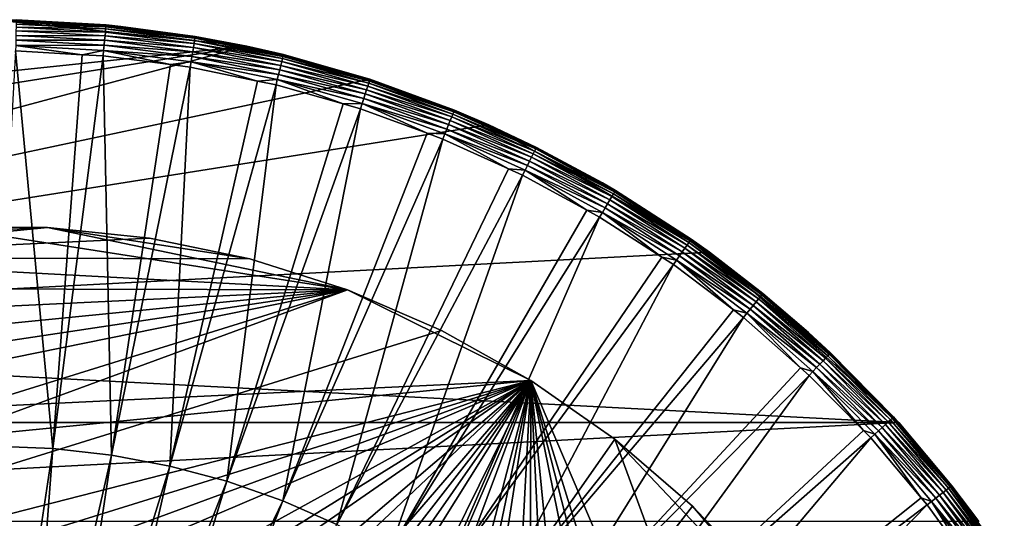
# Model space of a CAD drawing. Extents: x -30.1 to 30.1, y -30.1 to 30.1.
# Drawn here: x 0.6 to 25, y 17.8 to 30.1 of the extents above; entities that cross this region are included whole.
import ezdxf

# ---------------------------------------------------------------- set-up
doc = ezdxf.new("R2010")
doc.units = 0
doc.header["$MEASUREMENT"] = 0
doc.layers.add('L1', color=7, linetype='Continuous')
doc.layers.add('L2', color=7, linetype='Continuous')

msp = doc.modelspace()

# ---------------------------------------------------------------- linework, layer by layer
at = {"layer": 'L1', "color": 7}
for points in [[(-12.24277, 27.49772), (0, 30.1), (6.258142, 29.44224)], [(0, 30.1), (3.146307, 29.93511), (6.258142, 29.44224)], [(0, 30.1), (0.556215, 30.09486, 27.62684), (2.777278, 29.9716, 27.62684)], [(0, 30.1), (2.777278, 29.9716, 27.62684), (3.146307, 29.93511)], [(0.55433, 29.99285, 28.01778), (0.55292, 29.91657, 28.13034), (2.767864, 29.87001, 28.01778)], [(0.555367, 30.04897, 27.89391), (0.55433, 29.99285, 28.01778), (2.773043, 29.9259, 27.89391)], [(0.55433, 29.99285, 28.01778), (2.767864, 29.87001, 28.01778), (2.773043, 29.9259, 27.89391)], [(0.556002, 30.0833, 27.76234), (0.555367, 30.04897, 27.89391), (2.776211, 29.96009, 27.76234)], [(0.555367, 30.04897, 27.89391), (2.773043, 29.9259, 27.89391), (2.776211, 29.96009, 27.76234)], [(2.777278, 29.9716, 27.62684), (0.556215, 30.09486, 27.62684), (0.556002, 30.0833, 27.76234)], [(0.556002, 30.0833, 27.76234), (2.776211, 29.96009, 27.76234), (2.777278, 29.9716, 27.62684)], [(2.776211, 29.96009, 27.76234), (2.773043, 29.9259, 27.89391), (4.981258, 29.67324, 27.76234)], [(2.777278, 29.9716, 27.62684), (2.776211, 29.96009, 27.76234), (3.144834, 29.92379, 27.62684)], [(2.776211, 29.96009, 27.76234), (4.981258, 29.67324, 27.76234), (3.144834, 29.92379, 27.62684)], [(3.146307, 29.93511), (2.777278, 29.9716, 27.62684), (3.144834, 29.92379, 27.62684)], [(3.146307, 29.93511), (3.144834, 29.92379, 27.62684), (4.983172, 29.68464, 27.62684)], [(3.146307, 29.93511), (4.983172, 29.68464, 27.62684), (6.258142, 29.44224)], [(0.549155, 29.71286, 28.309), (0.546908, 29.59131, 28.36993), (2.742025, 29.59116, 28.309)], [(0.551178, 29.82233, 28.22836), (0.549155, 29.71286, 28.309), (2.752128, 29.70019, 28.22836)], [(0.549155, 29.71286, 28.309), (2.742025, 29.59116, 28.309), (2.752128, 29.70019, 28.22836)], [(0.55292, 29.91657, 28.13034), (0.551178, 29.82233, 28.22836), (2.760825, 29.79404, 28.13034)], [(0.551178, 29.82233, 28.22836), (2.752128, 29.70019, 28.22836), (2.760825, 29.79404, 28.13034)], [(0.55292, 29.91657, 28.13034), (2.760825, 29.79404, 28.13034), (2.767864, 29.87001, 28.01778)], [(2.752128, 29.70019, 28.22836), (2.742025, 29.59116, 28.309), (4.938046, 29.41583, 28.22836)], [(2.760825, 29.79404, 28.13034), (2.752128, 29.70019, 28.22836), (4.953651, 29.50879, 28.13034)], [(2.752128, 29.70019, 28.22836), (4.938046, 29.41583, 28.22836), (4.953651, 29.50879, 28.13034)], [(2.767864, 29.87001, 28.01778), (2.760825, 29.79404, 28.13034), (4.966281, 29.58403, 28.01778)], [(2.760825, 29.79404, 28.13034), (4.953651, 29.50879, 28.13034), (4.966281, 29.58403, 28.01778)], [(2.773043, 29.9259, 27.89391), (2.767864, 29.87001, 28.01778), (4.975574, 29.63938, 27.89391)], [(2.767864, 29.87001, 28.01778), (4.966281, 29.58403, 28.01778), (4.975574, 29.63938, 27.89391)], [(2.773043, 29.9259, 27.89391), (4.975574, 29.63938, 27.89391), (4.981258, 29.67324, 27.76234)], [(3.144834, 29.92379, 27.62684), (4.981258, 29.67324, 27.76234), (4.983172, 29.68464, 27.62684)], [(0.54201, 29.32628, 28.42623), (2.191124, 29.23476, 28.42623), (0.544504, 29.46119, 28.40938)], [(0.546908, 29.59131, 28.36993), (0.544504, 29.46119, 28.40938), (2.730808, 29.4701, 28.36993)], [(0.544504, 29.46119, 28.40938), (2.7188, 29.34053, 28.40938), (2.730808, 29.4701, 28.36993)], [(0.544504, 29.46119, 28.40938), (2.191124, 29.23476, 28.42623), (2.7188, 29.34053, 28.40938)], [(0.546908, 29.59131, 28.36993), (2.730808, 29.4701, 28.36993), (2.742025, 29.59116, 28.309)], [(2.730808, 29.4701, 28.36993), (2.7188, 29.34053, 28.40938), (4.899792, 29.18795, 28.36993)], [(2.742025, 29.59116, 28.309), (2.730808, 29.4701, 28.36993), (4.919919, 29.30784, 28.309)], [(2.730808, 29.4701, 28.36993), (4.899792, 29.18795, 28.36993), (4.919919, 29.30784, 28.309)], [(2.742025, 29.59116, 28.309), (4.919919, 29.30784, 28.309), (4.938046, 29.41583, 28.22836)], [(4.953651, 29.50879, 28.13034), (4.938046, 29.41583, 28.22836), (7.119421, 29.06236, 28.13034)], [(4.966281, 29.58403, 28.01778), (4.953651, 29.50879, 28.13034), (7.137575, 29.13647, 28.01778)], [(4.953651, 29.50879, 28.13034), (7.119421, 29.06236, 28.13034), (7.137575, 29.13647, 28.01778)], [(4.975574, 29.63938, 27.89391), (4.966281, 29.58403, 28.01778), (7.150929, 29.19098, 27.89391)], [(4.966281, 29.58403, 28.01778), (7.137575, 29.13647, 28.01778), (7.150929, 29.19098, 27.89391)], [(4.981258, 29.67324, 27.76234), (4.975574, 29.63938, 27.89391), (7.159099, 29.22433, 27.76234)], [(4.975574, 29.63938, 27.89391), (7.150929, 29.19098, 27.89391), (7.159099, 29.22433, 27.76234)], [(6.254107, 29.42267, 27.62684), (4.983172, 29.68464, 27.62684), (4.981258, 29.67324, 27.76234)], [(4.981258, 29.67324, 27.76234), (7.159099, 29.22433, 27.76234), (6.254107, 29.42267, 27.62684)], [(6.258142, 29.44224), (4.983172, 29.68464, 27.62684), (6.254107, 29.42267, 27.62684)], [(6.258142, 29.44224), (9.301412, 28.6268), (-20.14083, 22.36866)], [(-15.05, 26.06736), (6.258142, 29.44224), (-20.14083, 22.36866)], [(-12.24277, 27.49772), (6.258142, 29.44224), (-15.05, 26.06736)], [(1.461494, 19.50228, 28.74497), (0.54201, 29.32628, 28.42623), (0, 19.55696, 28.74497)], [(1.461494, 19.50228, 28.74497), (2.191124, 29.23476, 28.42623), (0.54201, 29.32628, 28.42623)], [(2.70635, 29.20616, 28.42623), (2.191124, 29.23476, 28.42623), (1.461494, 19.50228, 28.74497)], [(2.914814, 19.33853, 28.74497), (2.70635, 29.20616, 28.42623), (1.461494, 19.50228, 28.74497)], [(2.191124, 29.23476, 28.42623), (2.70635, 29.20616, 28.42623), (2.7188, 29.34053, 28.40938)], [(2.70635, 29.20616, 28.42623), (4.369793, 28.98977, 28.42623), (2.7188, 29.34053, 28.40938)], [(2.914814, 19.33853, 28.74497), (4.369793, 28.98977, 28.42623), (2.70635, 29.20616, 28.42623)], [(2.7188, 29.34053, 28.40938), (4.369793, 28.98977, 28.42623), (4.878248, 29.05961, 28.40938)], [(2.7188, 29.34053, 28.40938), (4.878248, 29.05961, 28.40938), (4.899792, 29.18795, 28.36993)], [(4.919919, 29.30784, 28.309), (4.899792, 29.18795, 28.36993), (7.070941, 28.86446, 28.309)], [(4.938046, 29.41583, 28.22836), (4.919919, 29.30784, 28.309), (7.096994, 28.97081, 28.22836)], [(4.919919, 29.30784, 28.309), (7.070941, 28.86446, 28.309), (7.096994, 28.97081, 28.22836)], [(4.938046, 29.41583, 28.22836), (7.096994, 28.97081, 28.22836), (7.119421, 29.06236, 28.13034)], [(6.258142, 29.44224), (6.254107, 29.42267, 27.62684), (7.161849, 29.23556, 27.62684)], [(6.254107, 29.42267, 27.62684), (7.159099, 29.22433, 27.76234), (7.161849, 29.23556, 27.62684)], [(6.258142, 29.44224), (7.161849, 29.23556, 27.62684), (9.301412, 28.6268)], [(7.159099, 29.22433, 27.76234), (7.150929, 29.19098, 27.89391), (9.29784, 28.61581, 27.76234)], [(9.301412, 28.6268, 27.62684), (7.161849, 29.23556, 27.62684), (7.159099, 29.22433, 27.76234)], [(7.159099, 29.22433, 27.76234), (9.29784, 28.61581, 27.76234), (9.301412, 28.6268, 27.62684)], [(9.301412, 28.6268), (7.161849, 29.23556, 27.62684), (9.301412, 28.6268, 27.62684)], [(4.855908, 28.92654, 28.42623), (4.369793, 28.98977, 28.42623), (2.914814, 19.33853, 28.74497)], [(4.369793, 28.98977, 28.42623), (4.855908, 28.92654, 28.42623), (4.878248, 29.05961, 28.40938)], [(4.855908, 28.92654, 28.42623), (6.524102, 28.58268, 28.42623), (4.878248, 29.05961, 28.40938)], [(4.899792, 29.18795, 28.36993), (4.878248, 29.05961, 28.40938), (7.042015, 28.74638, 28.36993)], [(4.878248, 29.05961, 28.40938), (6.524102, 28.58268, 28.42623), (7.011052, 28.61998, 28.40938)], [(4.878248, 29.05961, 28.40938), (7.011052, 28.61998, 28.40938), (7.042015, 28.74638, 28.36993)], [(4.899792, 29.18795, 28.36993), (7.042015, 28.74638, 28.36993), (7.070941, 28.86446, 28.309)], [(7.096994, 28.97081, 28.22836), (7.070941, 28.86446, 28.309), (9.217181, 28.36757, 28.22836)], [(7.119421, 29.06236, 28.13034), (7.096994, 28.97081, 28.22836), (9.246308, 28.45721, 28.13034)], [(7.096994, 28.97081, 28.22836), (9.217181, 28.36757, 28.22836), (9.246308, 28.45721, 28.13034)], [(7.137575, 29.13647, 28.01778), (7.119421, 29.06236, 28.13034), (9.269885, 28.52977, 28.01778)], [(7.119421, 29.06236, 28.13034), (9.246308, 28.45721, 28.13034), (9.269885, 28.52977, 28.01778)], [(7.150929, 29.19098, 27.89391), (7.137575, 29.13647, 28.01778), (9.287229, 28.58315, 27.89391)], [(7.137575, 29.13647, 28.01778), (9.269885, 28.52977, 28.01778), (9.287229, 28.58315, 27.89391)], [(7.150929, 29.19098, 27.89391), (9.287229, 28.58315, 27.89391), (9.29784, 28.61581, 27.76234)], [(4.351833, 19.06663, 28.74497), (4.855908, 28.92654, 28.42623), (2.914814, 19.33853, 28.74497)], [(4.351833, 19.06663, 28.74497), (6.524102, 28.58268, 28.42623), (4.855908, 28.92654, 28.42623)], [(7.042015, 28.74638, 28.36993), (7.011052, 28.61998, 28.40938), (9.145778, 28.14781, 28.36993)], [(7.070941, 28.86446, 28.309), (7.042015, 28.74638, 28.36993), (9.183345, 28.26343, 28.309)], [(7.042015, 28.74638, 28.36993), (9.145778, 28.14781, 28.36993), (9.183345, 28.26343, 28.309)], [(7.070941, 28.86446, 28.309), (9.183345, 28.26343, 28.309), (9.217181, 28.36757, 28.22836)], [(-20.14083, 22.36866), (9.301412, 28.6268), (12.24277, 27.49772)], [(6.978945, 28.48892, 28.42623), (6.524102, 28.58268, 28.42623), (4.351833, 19.06663, 28.74497)], [(5.764516, 18.6881, 28.74497), (6.978945, 28.48892, 28.42623), (4.351833, 19.06663, 28.74497)], [(5.764516, 18.6881, 28.74497), (8.642009, 28.01574, 28.42623), (6.978945, 28.48892, 28.42623)], [(6.524102, 28.58268, 28.42623), (6.978945, 28.48892, 28.42623), (7.011052, 28.61998, 28.40938)], [(6.978945, 28.48892, 28.42623), (8.642009, 28.01574, 28.42623), (7.011052, 28.61998, 28.40938)], [(7.011052, 28.61998, 28.40938), (8.642009, 28.01574, 28.42623), (9.105564, 28.02404, 28.40938)], [(7.011052, 28.61998, 28.40938), (9.105564, 28.02404, 28.40938), (9.145778, 28.14781, 28.36993)], [(9.269885, 28.52977, 28.01778), (9.246308, 28.45721, 28.13034), (11.35157, 27.76726, 28.01778)], [(9.287229, 28.58315, 27.89391), (9.269885, 28.52977, 28.01778), (11.37281, 27.81921, 27.89391)], [(9.269885, 28.52977, 28.01778), (11.35157, 27.76726, 28.01778), (11.37281, 27.81921, 27.89391)], [(9.29784, 28.61581, 27.76234), (9.287229, 28.58315, 27.89391), (11.3858, 27.85099, 27.76234)], [(9.287229, 28.58315, 27.89391), (11.37281, 27.81921, 27.89391), (11.3858, 27.85099, 27.76234)], [(9.301412, 28.6268, 27.62684), (9.29784, 28.61581, 27.76234), (11.39017, 27.86169, 27.62684)], [(9.29784, 28.61581, 27.76234), (11.3858, 27.85099, 27.76234), (11.39017, 27.86169, 27.62684)], [(9.301412, 28.6268), (11.39017, 27.86169, 27.62684), (12.24277, 27.49772)], [(9.301412, 28.6268), (9.301412, 28.6268, 27.62684), (11.39017, 27.86169, 27.62684)], [(9.183345, 28.26343, 28.309), (9.145778, 28.14781, 28.36993), (11.24559, 27.50804, 28.309)], [(9.217181, 28.36757, 28.22836), (9.183345, 28.26343, 28.309), (11.28703, 27.60939, 28.22836)], [(9.183345, 28.26343, 28.309), (11.24559, 27.50804, 28.309), (11.28703, 27.60939, 28.22836)], [(9.246308, 28.45721, 28.13034), (9.217181, 28.36757, 28.22836), (11.3227, 27.69664, 28.13034)], [(9.217181, 28.36757, 28.22836), (11.28703, 27.60939, 28.22836), (11.3227, 27.69664, 28.13034)], [(9.246308, 28.45721, 28.13034), (11.3227, 27.69664, 28.13034), (11.35157, 27.76726, 28.01778)], [(9.063866, 27.89571, 28.42623), (8.642009, 28.01574, 28.42623), (5.764516, 18.6881, 28.74497)], [(8.642009, 28.01574, 28.42623), (9.063866, 27.89571, 28.42623), (9.105564, 28.02404, 28.40938)], [(9.063866, 27.89571, 28.42623), (10.71167, 27.29212, 28.42623), (9.105564, 28.02404, 28.40938)], [(9.145778, 28.14781, 28.36993), (9.105564, 28.02404, 28.40938), (11.19959, 27.3955, 28.36993)], [(9.105564, 28.02404, 28.40938), (10.71167, 27.29212, 28.42623), (11.15035, 27.27505, 28.40938)], [(9.105564, 28.02404, 28.40938), (11.15035, 27.27505, 28.40938), (11.19959, 27.3955, 28.36993)], [(9.145778, 28.14781, 28.36993), (11.19959, 27.3955, 28.36993), (11.24559, 27.50804, 28.309)], [(7.144961, 18.20506, 28.74497), (9.063866, 27.89571, 28.42623), (5.764516, 18.6881, 28.74497)], [(7.144961, 18.20506, 28.74497), (10.71167, 27.29212, 28.42623), (9.063866, 27.89571, 28.42623)], [(11.35157, 27.76726, 28.01778), (11.3227, 27.69664, 28.13034), (13.37125, 26.85309, 28.01778)], [(11.37281, 27.81921, 27.89391), (11.35157, 27.76726, 28.01778), (13.39627, 26.90333, 27.89391)], [(11.35157, 27.76726, 28.01778), (13.37125, 26.85309, 28.01778), (13.39627, 26.90333, 27.89391)], [(11.3858, 27.85099, 27.76234), (11.37281, 27.81921, 27.89391), (13.41157, 26.93407, 27.76234)], [(11.37281, 27.81921, 27.89391), (13.39627, 26.90333, 27.89391), (13.41157, 26.93407, 27.76234)], [(11.39017, 27.86169, 27.62684), (11.3858, 27.85099, 27.76234), (12.23453, 27.47951, 27.62684)], [(11.3858, 27.85099, 27.76234), (13.41157, 26.93407, 27.76234), (12.23453, 27.47951, 27.62684)], [(12.24277, 27.49772), (11.39017, 27.86169, 27.62684), (12.23453, 27.47951, 27.62684)], [(11.24559, 27.50804, 28.309), (11.19959, 27.3955, 28.36993), (13.24642, 26.6024, 28.309)], [(11.28703, 27.60939, 28.22836), (11.24559, 27.50804, 28.309), (13.29523, 26.70042, 28.22836)], [(11.24559, 27.50804, 28.309), (13.24642, 26.6024, 28.309), (13.29523, 26.70042, 28.22836)], [(11.3227, 27.69664, 28.13034), (11.28703, 27.60939, 28.22836), (13.33724, 26.78479, 28.13034)], [(11.28703, 27.60939, 28.22836), (13.29523, 26.70042, 28.22836), (13.33724, 26.78479, 28.13034)], [(11.3227, 27.69664, 28.13034), (13.33724, 26.78479, 28.13034), (13.37125, 26.85309, 28.01778)], [(17.69234, 24.35141), (-20.14083, 22.36866), (12.24277, 27.49772)], [(11.09928, 27.15014, 28.42623), (10.71167, 27.29212, 28.42623), (7.144961, 18.20506, 28.74497)], [(10.71167, 27.29212, 28.42623), (11.09928, 27.15014, 28.42623), (11.15035, 27.27505, 28.40938)], [(11.09928, 27.15014, 28.42623), (12.72152, 26.41587, 28.42623), (11.15035, 27.27505, 28.40938)], [(11.19959, 27.3955, 28.36993), (11.15035, 27.27505, 28.40938), (13.19223, 26.49357, 28.36993)], [(11.15035, 27.27505, 28.40938), (12.72152, 26.41587, 28.42623), (13.13423, 26.37708, 28.40938)], [(11.15035, 27.27505, 28.40938), (13.13423, 26.37708, 28.40938), (13.19223, 26.49357, 28.36993)], [(11.19959, 27.3955, 28.36993), (13.19223, 26.49357, 28.36993), (13.24642, 26.6024, 28.309)], [(12.24277, 27.49772), (12.23453, 27.47951, 27.62684), (13.41672, 26.94442, 27.62684)], [(12.23453, 27.47951, 27.62684), (13.41157, 26.93407, 27.76234), (13.41672, 26.94442, 27.62684)], [(17.69234, 24.35141), (12.24277, 27.49772), (15.05, 26.06736)], [(12.24277, 27.49772), (13.41672, 26.94442, 27.62684), (15.05, 26.06736)], [(8.485448, 17.62021, 28.74497), (11.09928, 27.15014, 28.42623), (7.144961, 18.20506, 28.74497)], [(8.485448, 17.62021, 28.74497), (12.72152, 26.41587, 28.42623), (11.09928, 27.15014, 28.42623)], [(13.33724, 26.78479, 28.13034), (13.29523, 26.70042, 28.22836), (15.27894, 25.72666, 28.13034)], [(13.37125, 26.85309, 28.01778), (13.33724, 26.78479, 28.13034), (15.3179, 25.79226, 28.01778)], [(13.33724, 26.78479, 28.13034), (15.27894, 25.72666, 28.13034), (15.3179, 25.79226, 28.01778)], [(13.39627, 26.90333, 27.89391), (13.37125, 26.85309, 28.01778), (15.34656, 25.84051, 27.89391)], [(13.37125, 26.85309, 28.01778), (15.3179, 25.79226, 28.01778), (15.34656, 25.84051, 27.89391)], [(13.41157, 26.93407, 27.76234), (13.39627, 26.90333, 27.89391), (15.3641, 25.87004, 27.76234)], [(13.39627, 26.90333, 27.89391), (15.34656, 25.84051, 27.89391), (15.3641, 25.87004, 27.76234)], [(15.04454, 26.05734, 27.62684), (13.41672, 26.94442, 27.62684), (13.41157, 26.93407, 27.76234)], [(13.41157, 26.93407, 27.76234), (15.3641, 25.87004, 27.76234), (15.04454, 26.05734, 27.62684)], [(15.05, 26.06736), (13.41672, 26.94442, 27.62684), (15.04454, 26.05734, 27.62684)], [(13.24642, 26.6024, 28.309), (13.19223, 26.49357, 28.36993), (15.1749, 25.55147, 28.309)], [(13.29523, 26.70042, 28.22836), (13.24642, 26.6024, 28.309), (15.23081, 25.64562, 28.22836)], [(13.24642, 26.6024, 28.309), (15.1749, 25.55147, 28.309), (15.23081, 25.64562, 28.22836)], [(13.29523, 26.70042, 28.22836), (15.23081, 25.64562, 28.22836), (15.27894, 25.72666, 28.13034)], [(13.07408, 26.25629, 28.42623), (12.72152, 26.41587, 28.42623), (8.485448, 17.62021, 28.74497)], [(12.72152, 26.41587, 28.42623), (13.07408, 26.25629, 28.42623), (13.13423, 26.37708, 28.40938)], [(13.07408, 26.25629, 28.42623), (14.66032, 25.39187, 28.42623), (13.13423, 26.37708, 28.40938)], [(13.19223, 26.49357, 28.36993), (13.13423, 26.37708, 28.40938), (15.11282, 25.44694, 28.36993)], [(13.13423, 26.37708, 28.40938), (14.66032, 25.39187, 28.42623), (15.04637, 25.33505, 28.40938)], [(13.13423, 26.37708, 28.40938), (15.04637, 25.33505, 28.40938), (15.11282, 25.44694, 28.36993)], [(13.19223, 26.49357, 28.36993), (15.11282, 25.44694, 28.36993), (15.1749, 25.55147, 28.309)], [(9.778481, 16.93683, 28.74497), (13.07408, 26.25629, 28.42623), (8.485448, 17.62021, 28.74497)], [(9.778481, 16.93683, 28.74497), (14.66032, 25.39187, 28.42623), (13.07408, 26.25629, 28.42623)], [(15.05, 26.06736), (15.04454, 26.05734, 27.62684), (15.37, 25.87998, 27.62684)], [(15.04454, 26.05734, 27.62684), (15.3641, 25.87004, 27.76234), (15.37, 25.87998, 27.62684)], [(17.23933, 24.67419, 27.62684), (17.69234, 24.35141), (15.05, 26.06736)], [(17.23933, 24.67419, 27.62684), (15.05, 26.06736), (15.37, 25.87998, 27.62684)], [(15.34656, 25.84051, 27.89391), (15.3179, 25.79226, 28.01778), (17.21304, 24.63657, 27.89391)], [(15.3641, 25.87004, 27.76234), (15.34656, 25.84051, 27.89391), (17.23271, 24.66471, 27.76234)], [(15.34656, 25.84051, 27.89391), (17.21304, 24.63657, 27.89391), (17.23271, 24.66471, 27.76234)], [(17.23933, 24.67419, 27.62684), (15.37, 25.87998, 27.62684), (15.3641, 25.87004, 27.76234)], [(15.3641, 25.87004, 27.76234), (17.23271, 24.66471, 27.76234), (17.23933, 24.67419, 27.62684)], [(15.23081, 25.64562, 28.22836), (15.1749, 25.55147, 28.309), (17.08321, 24.45075, 28.22836)], [(15.27894, 25.72666, 28.13034), (15.23081, 25.64562, 28.22836), (17.1372, 24.52802, 28.13034)], [(15.23081, 25.64562, 28.22836), (17.08321, 24.45075, 28.22836), (17.1372, 24.52802, 28.13034)], [(15.3179, 25.79226, 28.01778), (15.27894, 25.72666, 28.13034), (17.1809, 24.59056, 28.01778)], [(15.27894, 25.72666, 28.13034), (17.1372, 24.52802, 28.13034), (17.1809, 24.59056, 28.01778)], [(15.3179, 25.79226, 28.01778), (17.1809, 24.59056, 28.01778), (17.21304, 24.63657, 27.89391)], [(14.97747, 25.21904, 28.42623), (14.66032, 25.39187, 28.42623), (9.778481, 16.93683, 28.74497)], [(14.66032, 25.39187, 28.42623), (14.97747, 25.21904, 28.42623), (15.04637, 25.33505, 28.40938)], [(14.97747, 25.21904, 28.42623), (16.51722, 24.22584, 28.42623), (15.04637, 25.33505, 28.40938)], [(15.11282, 25.44694, 28.36993), (15.04637, 25.33505, 28.40938), (16.95087, 24.26133, 28.36993)], [(15.04637, 25.33505, 28.40938), (16.51722, 24.22584, 28.42623), (16.87634, 24.15466, 28.40938)], [(15.04637, 25.33505, 28.40938), (16.87634, 24.15466, 28.40938), (16.95087, 24.26133, 28.36993)], [(15.1749, 25.55147, 28.309), (15.11282, 25.44694, 28.36993), (17.0205, 24.36099, 28.309)], [(15.11282, 25.44694, 28.36993), (16.95087, 24.26133, 28.36993), (17.0205, 24.36099, 28.309)], [(15.1749, 25.55147, 28.309), (17.0205, 24.36099, 28.309), (17.08321, 24.45075, 28.22836)], [(11.01683, 16.15872, 28.74497), (14.97747, 25.21904, 28.42623), (9.778481, 16.93683, 28.74497)], [(11.01683, 16.15872, 28.74497), (16.51722, 24.22584, 28.42623), (14.97747, 25.21904, 28.42623)], [(17.1809, 24.59056, 28.01778), (17.1372, 24.52802, 28.13034), (18.95005, 23.25455, 28.01778)], [(17.21304, 24.63657, 27.89391), (17.1809, 24.59056, 28.01778), (18.98551, 23.29806, 27.89391)], [(17.1809, 24.59056, 28.01778), (18.95005, 23.25455, 28.01778), (18.98551, 23.29806, 27.89391)], [(17.23271, 24.66471, 27.76234), (17.21304, 24.63657, 27.89391), (19.0072, 23.32468, 27.76234)], [(17.21304, 24.63657, 27.89391), (18.98551, 23.29806, 27.89391), (19.0072, 23.32468, 27.76234)], [(17.23933, 24.67419, 27.62684), (17.23271, 24.66471, 27.76234), (17.68305, 24.33911, 27.62684)], [(17.23271, 24.66471, 27.76234), (19.0072, 23.32468, 27.76234), (17.68305, 24.33911, 27.62684)], [(17.68305, 24.33911, 27.62684), (17.69234, 24.35141), (17.23933, 24.67419, 27.62684)], [(22.36866, 20.14083), (-20.14083, 22.36866), (17.69234, 24.35141)], [(17.0205, 24.36099, 28.309), (16.95087, 24.26133, 28.36993), (18.77314, 23.03746, 28.309)], [(17.08321, 24.45075, 28.22836), (17.0205, 24.36099, 28.309), (18.84231, 23.12234, 28.22836)], [(17.0205, 24.36099, 28.309), (18.77314, 23.03746, 28.309), (18.84231, 23.12234, 28.22836)], [(17.1372, 24.52802, 28.13034), (17.08321, 24.45075, 28.22836), (18.90186, 23.19541, 28.13034)], [(17.08321, 24.45075, 28.22836), (18.84231, 23.12234, 28.22836), (18.90186, 23.19541, 28.13034)], [(17.1372, 24.52802, 28.13034), (18.90186, 23.19541, 28.13034), (18.95005, 23.25455, 28.01778)], [(19.0145, 23.33364, 27.62684), (17.69234, 24.35141), (17.68305, 24.33911, 27.62684)], [(17.68305, 24.33911, 27.62684), (19.0072, 23.32468, 27.76234), (19.0145, 23.33364, 27.62684)], [(17.69234, 24.35141), (20.14083, 22.36866), (22.36866, 20.14083)], [(19.0145, 23.33364, 27.62684), (20.14083, 22.36866), (17.69234, 24.35141)], [(16.79906, 24.04404, 28.42623), (16.51722, 24.22584, 28.42623), (11.01683, 16.15872, 28.74497)], [(16.51722, 24.22584, 28.42623), (16.79906, 24.04404, 28.42623), (16.87634, 24.15466, 28.40938)], [(16.79906, 24.04404, 28.42623), (18.28185, 22.92429, 28.42623), (16.87634, 24.15466, 28.40938)], [(16.95087, 24.26133, 28.36993), (16.87634, 24.15466, 28.40938), (18.69635, 22.94322, 28.36993)], [(16.87634, 24.15466, 28.40938), (18.28185, 22.92429, 28.42623), (18.61414, 22.84233, 28.40938)], [(16.87634, 24.15466, 28.40938), (18.61414, 22.84233, 28.40938), (18.69635, 22.94322, 28.36993)], [(16.95087, 24.26133, 28.36993), (18.69635, 22.94322, 28.36993), (18.77314, 23.03746, 28.309)], [(12.19357, 15.29025, 28.74497), (16.79906, 24.04404, 28.42623), (11.01683, 16.15872, 28.74497)], [(12.19357, 15.29025, 28.74497), (18.28185, 22.92429, 28.42623), (16.79906, 24.04404, 28.42623)], [(18.84231, 23.12234, 28.22836), (18.77314, 23.03746, 28.309), (20.4985, 21.66764, 28.22836)], [(18.90186, 23.19541, 28.13034), (18.84231, 23.12234, 28.22836), (20.56328, 21.73612, 28.13034)], [(18.84231, 23.12234, 28.22836), (20.4985, 21.66764, 28.22836), (20.56328, 21.73612, 28.13034)], [(18.95005, 23.25455, 28.01778), (18.90186, 23.19541, 28.13034), (20.61571, 21.79154, 28.01778)], [(18.90186, 23.19541, 28.13034), (20.56328, 21.73612, 28.13034), (20.61571, 21.79154, 28.01778)], [(18.98551, 23.29806, 27.89391), (18.95005, 23.25455, 28.01778), (20.65428, 21.83231, 27.89391)], [(18.95005, 23.25455, 28.01778), (20.61571, 21.79154, 28.01778), (20.65428, 21.83231, 27.89391)], [(19.0072, 23.32468, 27.76234), (18.98551, 23.29806, 27.89391), (20.67788, 21.85725, 27.76234)], [(18.98551, 23.29806, 27.89391), (20.65428, 21.83231, 27.89391), (20.67788, 21.85725, 27.76234)], [(20.12877, 22.35493, 27.62684), (19.0145, 23.33364, 27.62684), (19.0072, 23.32468, 27.76234)], [(19.0072, 23.32468, 27.76234), (20.67788, 21.85725, 27.76234), (20.12877, 22.35493, 27.62684)], [(20.12877, 22.35493, 27.62684), (20.14083, 22.36866), (19.0145, 23.33364, 27.62684)], [(18.5289, 22.73773, 28.42623), (18.28185, 22.92429, 28.42623), (12.19357, 15.29025, 28.74497)], [(18.28185, 22.92429, 28.42623), (18.5289, 22.73773, 28.42623), (18.61414, 22.84233, 28.40938)], [(18.69635, 22.94322, 28.36993), (18.61414, 22.84233, 28.40938), (20.3397, 21.49979, 28.36993)], [(18.77314, 23.03746, 28.309), (18.69635, 22.94322, 28.36993), (20.42325, 21.5881, 28.309)], [(18.69635, 22.94322, 28.36993), (20.3397, 21.49979, 28.36993), (20.42325, 21.5881, 28.309)], [(18.77314, 23.03746, 28.309), (20.42325, 21.5881, 28.309), (20.4985, 21.66764, 28.22836)], [(13.30211, 14.33627, 28.74497), (18.5289, 22.73773, 28.42623), (12.19357, 15.29025, 28.74497)], [(13.30211, 14.33627, 28.74497), (19.94433, 21.4945, 28.42623), (18.5289, 22.73773, 28.42623)], [(18.5289, 22.73773, 28.42623), (19.94433, 21.4945, 28.42623), (18.61414, 22.84233, 28.40938)], [(18.61414, 22.84233, 28.40938), (19.94433, 21.4945, 28.42623), (20.25027, 21.40525, 28.40938)], [(18.61414, 22.84233, 28.40938), (20.25027, 21.40525, 28.40938), (20.3397, 21.49979, 28.36993)], [(22.36866, 20.14083), (-22.36866, 20.14083), (-20.14083, 22.36866)], [(20.12877, 22.35493, 27.62684), (20.68582, 21.86565, 27.62684), (20.14083, 22.36866)], [(20.12877, 22.35493, 27.62684), (20.67788, 21.85725, 27.76234), (20.68582, 21.86565, 27.62684)], [(20.14083, 22.36866), (20.68582, 21.86565, 27.62684), (22.24417, 20.27824, 27.62684)], [(20.14083, 22.36866), (22.24417, 20.27824, 27.62684), (22.36866, 20.14083)], [(20.4985, 21.66764, 28.22836), (20.42325, 21.5881, 28.309), (22.04273, 20.09461, 28.22836)], [(20.56328, 21.73612, 28.13034), (20.4985, 21.66764, 28.22836), (22.11239, 20.15811, 28.13034)], [(20.4985, 21.66764, 28.22836), (22.04273, 20.09461, 28.22836), (22.11239, 20.15811, 28.13034)], [(20.61571, 21.79154, 28.01778), (20.56328, 21.73612, 28.13034), (22.16877, 20.20951, 28.01778)], [(20.56328, 21.73612, 28.13034), (22.11239, 20.15811, 28.13034), (22.16877, 20.20951, 28.01778)], [(20.65428, 21.83231, 27.89391), (20.61571, 21.79154, 28.01778), (22.21025, 20.24732, 27.89391)], [(20.61571, 21.79154, 28.01778), (22.16877, 20.20951, 28.01778), (22.21025, 20.24732, 27.89391)], [(20.67788, 21.85725, 27.76234), (20.65428, 21.83231, 27.89391), (22.23563, 20.27045, 27.76234)], [(20.65428, 21.83231, 27.89391), (22.21025, 20.24732, 27.89391), (22.23563, 20.27045, 27.76234)], [(22.24417, 20.27824, 27.62684), (20.68582, 21.86565, 27.62684), (20.67788, 21.85725, 27.76234)], [(20.67788, 21.85725, 27.76234), (22.23563, 20.27045, 27.76234), (22.24417, 20.27824, 27.62684)], [(20.15754, 21.30723, 28.42623), (19.94433, 21.4945, 28.42623), (13.30211, 14.33627, 28.74497)], [(19.94433, 21.4945, 28.42623), (20.15754, 21.30723, 28.42623), (20.25027, 21.40525, 28.40938)], [(20.3397, 21.49979, 28.36993), (20.25027, 21.40525, 28.40938), (21.87197, 19.93894, 28.36993)], [(20.42325, 21.5881, 28.309), (20.3397, 21.49979, 28.36993), (21.96182, 20.02084, 28.309)], [(20.3397, 21.49979, 28.36993), (21.87197, 19.93894, 28.36993), (21.96182, 20.02084, 28.309)], [(20.42325, 21.5881, 28.309), (21.96182, 20.02084, 28.309), (22.04273, 20.09461, 28.22836)], [(14.33627, 13.30211, 28.74497), (20.15754, 21.30723, 28.42623), (13.30211, 14.33627, 28.74497)], [(14.33627, 13.30211, 28.74497), (21.49536, 19.94446, 28.42623), (20.15754, 21.30723, 28.42623)], [(20.15754, 21.30723, 28.42623), (21.49536, 19.94446, 28.42623), (20.25027, 21.40525, 28.40938)], [(20.25027, 21.40525, 28.40938), (21.49536, 19.94446, 28.42623), (21.7758, 19.85127, 28.40938)], [(20.25027, 21.40525, 28.40938), (21.7758, 19.85127, 28.40938), (21.87197, 19.93894, 28.36993)], [(22.16877, 20.20951, 28.01778), (22.11239, 20.15811, 28.13034), (23.60076, 18.5171, 28.01778)], [(22.21025, 20.24732, 27.89391), (22.16877, 20.20951, 28.01778), (23.64491, 18.55174, 27.89391)], [(22.16877, 20.20951, 28.01778), (23.60076, 18.5171, 28.01778), (23.64491, 18.55174, 27.89391)], [(22.23563, 20.27045, 27.76234), (22.21025, 20.24732, 27.89391), (23.67193, 18.57294, 27.76234)], [(22.21025, 20.24732, 27.89391), (23.64491, 18.55174, 27.89391), (23.67193, 18.57294, 27.76234)], [(22.24417, 20.27824, 27.62684), (22.23563, 20.27045, 27.76234), (22.36386, 20.13677, 27.62684)], [(22.23563, 20.27045, 27.76234), (23.67193, 18.57294, 27.76234), (22.36386, 20.13677, 27.62684)], [(22.36866, 20.14083), (22.24417, 20.27824, 27.62684), (22.36386, 20.13677, 27.62684)], [(-24.35141, 17.69234), (22.36866, 20.14083), (24.35141, 17.69234)], [(-24.35141, 17.69234), (-22.36866, 20.14083), (22.36866, 20.14083)], [(21.96182, 20.02084, 28.309), (21.87197, 19.93894, 28.36993), (23.38043, 18.34423, 28.309)], [(22.04273, 20.09461, 28.22836), (21.96182, 20.02084, 28.309), (23.46658, 18.41182, 28.22836)], [(21.96182, 20.02084, 28.309), (23.38043, 18.34423, 28.309), (23.46658, 18.41182, 28.22836)], [(22.11239, 20.15811, 28.13034), (22.04273, 20.09461, 28.22836), (23.54073, 18.47, 28.13034)], [(22.04273, 20.09461, 28.22836), (23.46658, 18.41182, 28.22836), (23.54073, 18.47, 28.13034)], [(22.11239, 20.15811, 28.13034), (23.54073, 18.47, 28.13034), (23.60076, 18.5171, 28.01778)], [(22.36866, 20.14083), (22.36386, 20.13677, 27.62684), (23.68102, 18.58008, 27.62684)], [(22.36386, 20.13677, 27.62684), (23.67193, 18.57294, 27.76234), (23.68102, 18.58008, 27.62684)], [(22.36866, 20.14083), (23.68102, 18.58008, 27.62684), (24.35141, 17.69234)], [(21.67608, 19.76036, 28.42623), (21.49536, 19.94446, 28.42623), (14.33627, 13.30211, 28.74497)], [(15.29025, 12.19357, 28.74497), (21.67608, 19.76036, 28.42623), (14.33627, 13.30211, 28.74497)], [(15.29025, 12.19357, 28.74497), (22.92627, 18.28281, 28.42623), (21.67608, 19.76036, 28.42623)], [(21.49536, 19.94446, 28.42623), (21.67608, 19.76036, 28.42623), (21.7758, 19.85127, 28.40938)], [(21.67608, 19.76036, 28.42623), (22.92627, 18.28281, 28.42623), (21.7758, 19.85127, 28.40938)], [(21.87197, 19.93894, 28.36993), (21.7758, 19.85127, 28.40938), (23.28479, 18.26919, 28.36993)], [(21.7758, 19.85127, 28.40938), (22.92627, 18.28281, 28.42623), (23.1824, 18.18886, 28.40938)], [(21.7758, 19.85127, 28.40938), (23.1824, 18.18886, 28.40938), (23.28479, 18.26919, 28.36993)], [(21.87197, 19.93894, 28.36993), (23.28479, 18.26919, 28.36993), (23.38043, 18.34423, 28.309)], [(0, 19.55696, 28.74497), (0, 9.779313, 28.93624), (1.461494, 19.50228, 28.74497)], [(1.461494, 19.50228, 28.74497), (0, 9.779313, 28.93624), (0.730809, 9.751967, 28.93624)], [(1.461494, 19.50228, 28.74497), (0.730809, 9.751967, 28.93624), (2.914814, 19.33853, 28.74497)], [(2.914814, 19.33853, 28.74497), (0.730809, 9.751967, 28.93624), (1.457531, 9.670085, 28.93624)], [(2.914814, 19.33853, 28.74497), (1.457531, 9.670085, 28.93624), (4.351833, 19.06663, 28.74497)], [(4.351833, 19.06663, 28.74497), (1.457531, 9.670085, 28.93624), (2.176102, 9.534124, 28.93624)], [(4.351833, 19.06663, 28.74497), (2.176102, 9.534124, 28.93624), (5.764516, 18.6881, 28.74497)], [(5.764516, 18.6881, 28.74497), (2.176102, 9.534124, 28.93624), (2.882503, 9.344845, 28.93624)], [(5.764516, 18.6881, 28.74497), (2.882503, 9.344845, 28.93624), (7.144961, 18.20506, 28.74497)], [(23.60076, 18.5171, 28.01778), (23.54073, 18.47, 28.13034), (24.90384, 16.72355, 28.01778)], [(23.64491, 18.55174, 27.89391), (23.60076, 18.5171, 28.01778), (24.95044, 16.75485, 27.89391)], [(23.60076, 18.5171, 28.01778), (24.90384, 16.72355, 28.01778), (24.95044, 16.75485, 27.89391)], [(23.67193, 18.57294, 27.76234), (23.64491, 18.55174, 27.89391), (24.97895, 16.77399, 27.76234)], [(23.64491, 18.55174, 27.89391), (24.95044, 16.75485, 27.89391), (24.97895, 16.77399, 27.76234)], [(24.33478, 17.68025, 27.62684), (23.68102, 18.58008, 27.62684), (23.67193, 18.57294, 27.76234)], [(23.67193, 18.57294, 27.76234), (24.97895, 16.77399, 27.76234), (24.33478, 17.68025, 27.62684)], [(24.35141, 17.69234), (23.68102, 18.58008, 27.62684), (24.33478, 17.68025, 27.62684)], [(23.07624, 18.10556, 28.42623), (22.92627, 18.28281, 28.42623), (15.29025, 12.19357, 28.74497)], [(22.92627, 18.28281, 28.42623), (23.07624, 18.10556, 28.42623), (23.1824, 18.18886, 28.40938)], [(23.28479, 18.26919, 28.36993), (23.1824, 18.18886, 28.40938), (24.57042, 16.49966, 28.36993)], [(23.38043, 18.34423, 28.309), (23.28479, 18.26919, 28.36993), (24.67135, 16.56743, 28.309)], [(23.28479, 18.26919, 28.36993), (24.57042, 16.49966, 28.36993), (24.67135, 16.56743, 28.309)], [(23.46658, 18.41182, 28.22836), (23.38043, 18.34423, 28.309), (24.76225, 16.62848, 28.22836)], [(23.38043, 18.34423, 28.309), (24.67135, 16.56743, 28.309), (24.76225, 16.62848, 28.22836)], [(23.54073, 18.47, 28.13034), (23.46658, 18.41182, 28.22836), (24.8405, 16.68102, 28.13034)], [(23.46658, 18.41182, 28.22836), (24.76225, 16.62848, 28.22836), (24.8405, 16.68102, 28.13034)], [(23.54073, 18.47, 28.13034), (24.8405, 16.68102, 28.13034), (24.90384, 16.72355, 28.01778)], [(7.144961, 18.20506, 28.74497), (2.882503, 9.344845, 28.93624), (3.572784, 9.103306, 28.93624)], [(7.144961, 18.20506, 28.74497), (3.572784, 9.103306, 28.93624), (8.485448, 17.62021, 28.74497)], [(16.15872, 11.01683, 28.74497), (23.07624, 18.10556, 28.42623), (15.29025, 12.19357, 28.74497)], [(16.15872, 11.01683, 28.74497), (24.22906, 16.51884, 28.42623), (23.07624, 18.10556, 28.42623)], [(23.07624, 18.10556, 28.42623), (24.22906, 16.51884, 28.42623), (23.1824, 18.18886, 28.40938)], [(23.1824, 18.18886, 28.40938), (24.22906, 16.51884, 28.42623), (24.46239, 16.42711, 28.40938)], [(23.1824, 18.18886, 28.40938), (24.46239, 16.42711, 28.40938), (24.57042, 16.49966, 28.36993)]]:
    msp.add_3dface(points, dxfattribs=at)
at = {"layer": 'L2', "color": 7}
for points in [[(-1.201535, 24.97111, -2), (8.743343, 23.42123, -2), (-6.203586, 24.21808, -2)], [(1.330915, 24.96455, 8), (-3.721655, 24.72143, 8), (-6.203586, 24.21808, 8)], [(1.330915, 24.96455, 8), (-6.203586, 24.21808, 8), (3.849708, 24.70182, 8)], [(-1.201535, 24.97111, 8), (-3.721655, 24.72143, 8), (1.330915, 24.96455, 8)], [(-1.201535, 24.97111, -2), (-1.201535, 24.97111, 8), (1.330915, 24.96455, 8)], [(-1.201535, 24.97111, -2), (1.330915, 24.96455, 8), (1.330915, 24.96455, -2)], [(1.330915, 24.96455, -2), (8.743343, 23.42123, -2), (-1.201535, 24.97111, -2)], [(1.330915, 24.96455, -2), (1.330915, 24.96455, 8), (3.849708, 24.70182, 8)], [(1.330915, 24.96455, -2), (3.849708, 24.70182, 8), (3.849708, 24.70182, -2)], [(3.849708, 24.70182, -2), (6.328998, 24.18561, -2), (1.330915, 24.96455, -2)], [(1.330915, 24.96455, -2), (6.328998, 24.18561, -2), (8.743343, 23.42123, -2)], [(3.849708, 24.70182, 8), (-6.203586, 24.21808, 8), (6.328998, 24.18561, 8)], [(3.849708, 24.70182, -2), (3.849708, 24.70182, 8), (6.328998, 24.18561, 8)], [(3.849708, 24.70182, -2), (6.328998, 24.18561, 8), (6.328998, 24.18561, -2)], [(-10.95166, 22.47356, -2), (-6.203586, 24.21808, -2), (8.743343, 23.42123, -2)], [(8.743343, 23.42123, 8), (-6.203586, 24.21808, 8), (-8.62186, 23.46622, 8)], [(6.328998, 24.18561, 8), (-6.203586, 24.21808, 8), (8.743343, 23.42123, 8)], [(6.328998, 24.18561, -2), (6.328998, 24.18561, 8), (8.743343, 23.42123, 8)], [(6.328998, 24.18561, -2), (8.743343, 23.42123, 8), (8.743343, 23.42123, -2)], [(-21.82716, 12.18914, 8), (11.06797, 22.41651, 8), (8.743343, 23.42123, 8)], [(-21.82716, 12.18914, 8), (8.743343, 23.42123, 8), (-20.48201, 14.33482, 8)], [(-17.17717, 18.16439, 8), (-20.48201, 14.33482, 8), (8.743343, 23.42123, 8)], [(-17.17717, 18.16439, 8), (8.743343, 23.42123, 8), (-15.25138, 19.80897, 8)], [(13.27902, 21.18177, -2), (-15.25138, 19.80897, -2), (8.743343, 23.42123, -2)], [(-13.16909, 21.2503, -2), (8.743343, 23.42123, -2), (-15.25138, 19.80897, -2)], [(-15.25138, 19.80897, 8), (8.743343, 23.42123, 8), (-10.95166, 22.47356, 8)], [(-10.95166, 22.47356, -2), (8.743343, 23.42123, -2), (-13.16909, 21.2503, -2)], [(8.743343, 23.42123, 8), (-8.62186, 23.46622, 8), (-10.95166, 22.47356, 8)], [(8.743343, 23.42123, -2), (8.743343, 23.42123, 8), (11.06797, 22.41651, 8)], [(8.743343, 23.42123, -2), (11.06797, 22.41651, 8), (11.06797, 22.41651, -2)], [(8.743343, 23.42123, -2), (11.06797, 22.41651, -2), (13.27902, 21.18177, -2)], [(13.27902, 21.18177, 8), (11.06797, 22.41651, 8), (-21.82716, 12.18914, 8)], [(11.06797, 22.41651, -2), (11.06797, 22.41651, 8), (13.27902, 21.18177, 8)], [(11.06797, 22.41651, -2), (13.27902, 21.18177, 8), (13.27902, 21.18177, -2)], [(-24.99991, 0.064773, -2), (13.27902, 21.18177, -2), (-24.8782, -2.464758, -2)], [(-24.47513, 5.095894, -2), (13.27902, 21.18177, -2), (-24.99991, 0.064773, -2)], [(-24.47513, 5.095894, 8), (-24.99991, 0.064773, 8), (13.27902, 21.18177, 8)], [(13.27902, 21.18177, 8), (-24.99991, 0.064773, 8), (-24.8782, -2.464758, 8)], [(-24.8782, -2.464758, -2), (13.27902, 21.18177, -2), (-21.89003, -12.07587, -2)], [(13.27902, 21.18177, 8), (-24.8782, -2.464758, 8), (-24.5012, -4.968998, 8)], [(-22.99941, -9.79934, 8), (13.27902, 21.18177, 8), (-24.5012, -4.968998, 8)], [(-23.83401, 7.545855, -2), (13.27902, 21.18177, -2), (-24.47513, 5.095894, -2)], [(13.27902, 21.18177, 8), (-23.83401, 7.545855, 8), (-24.47513, 5.095894, 8)], [(-23.83401, 7.545855, -2), (-21.82716, 12.18914, -2), (13.27902, 21.18177, -2)], [(13.27902, 21.18177, 8), (-22.94832, 9.918387, 8), (-23.83401, 7.545855, 8)], [(-21.89003, -12.07587, 8), (13.27902, 21.18177, 8), (-22.99941, -9.79934, 8)], [(-21.82716, 12.18914, 8), (-22.94832, 9.918387, 8), (13.27902, 21.18177, 8)], [(-19.01108, -16.23511, -2), (-21.89003, -12.07587, -2), (13.27902, 21.18177, -2)], [(-21.89003, -12.07587, 8), (-19.01108, -16.23511, 8), (13.27902, 21.18177, 8)], [(-21.82716, 12.18914, -2), (-17.17717, 18.16439, -2), (13.27902, 21.18177, -2)], [(-19.01108, -16.23511, -2), (13.27902, 21.18177, -2), (-17.27106, -18.07513, -2)], [(-17.27106, -18.07513, 8), (13.27902, 21.18177, 8), (-19.01108, -16.23511, 8)], [(-17.27106, -18.07513, -2), (13.27902, 21.18177, -2), (-15.35382, -19.72968, -2)], [(-13.27902, -21.18177, 8), (13.27902, 21.18177, 8), (-17.27106, -18.07513, 8)], [(13.27902, 21.18177, -2), (-17.17717, 18.16439, -2), (-15.25138, 19.80897, -2)], [(13.27902, 21.18177, -2), (-13.27902, -21.18177, -2), (-15.35382, -19.72968, -2)], [(15.35382, 19.72968, -2), (-13.27902, -21.18177, -2), (13.27902, 21.18177, -2)], [(-13.27902, -21.18177, 8), (-8.743343, -23.42123, 8), (13.27902, 21.18177, 8)], [(-6.328998, -24.18561, 8), (13.27902, 21.18177, 8), (-8.743343, -23.42123, 8)], [(-3.849708, -24.70182, 8), (13.27902, 21.18177, 8), (-6.328998, -24.18561, 8)], [(-3.849708, -24.70182, 8), (1.201535, -24.97111, 8), (13.27902, 21.18177, 8)], [(3.721655, -24.72143, 8), (13.27902, 21.18177, 8), (1.201535, -24.97111, 8)], [(6.203586, -24.21808, 8), (13.27902, 21.18177, 8), (3.721655, -24.72143, 8)], [(6.203586, -24.21808, 8), (10.95166, -22.47356, 8), (13.27902, 21.18177, 8)], [(10.95166, -22.47356, 8), (13.16909, -21.2503, 8), (13.27902, 21.18177, 8)], [(15.25138, -19.80897, 8), (13.27902, 21.18177, 8), (13.16909, -21.2503, 8)], [(13.27902, 21.18177, -2), (13.27902, 21.18177, 8), (15.35382, 19.72968, 8)], [(13.27902, 21.18177, -2), (15.35382, 19.72968, 8), (15.35382, 19.72968, -2)], [(13.27902, 21.18177, 8), (20.48201, -14.33482, 8), (21.82716, -12.18914, 8)], [(21.82716, -12.18914, 8), (22.94832, -9.918387, 8), (13.27902, 21.18177, 8)], [(13.27902, 21.18177, 8), (22.94832, -9.918387, 8), (24.47513, -5.095894, 8)], [(13.27902, 21.18177, 8), (24.47513, -5.095894, 8), (15.35382, 19.72968, 8)], [(17.17717, -18.16439, 8), (20.48201, -14.33482, 8), (13.27902, 21.18177, 8)], [(17.17717, -18.16439, 8), (13.27902, 21.18177, 8), (15.25138, -19.80897, 8)], [(17.27106, 18.07513, -2), (-13.27902, -21.18177, -2), (15.35382, 19.72968, -2)], [(15.35382, 19.72968, -2), (15.35382, 19.72968, 8), (17.27106, 18.07513, 8)], [(15.35382, 19.72968, -2), (17.27106, 18.07513, 8), (17.27106, 18.07513, -2)], [(15.35382, 19.72968, 8), (24.47513, -5.095894, 8), (20.55602, 14.22849, 8)], [(15.35382, 19.72968, 8), (20.55602, 14.22849, 8), (17.27106, 18.07513, 8)], [(17.27106, 18.07513, -2), (20.55602, 14.22849, -2), (-13.27902, -21.18177, -2)], [(17.27106, 18.07513, -2), (17.27106, 18.07513, 8), (19.01108, 16.23511, 8)], [(17.27106, 18.07513, -2), (19.01108, 16.23511, 8), (19.01108, 16.23511, -2)], [(19.01108, 16.23511, -2), (20.55602, 14.22849, -2), (17.27106, 18.07513, -2)], [(17.27106, 18.07513, 8), (20.55602, 14.22849, 8), (19.01108, 16.23511, 8)]]:
    msp.add_3dface(points, dxfattribs=at)

doc.saveas('drawing.dxf')
